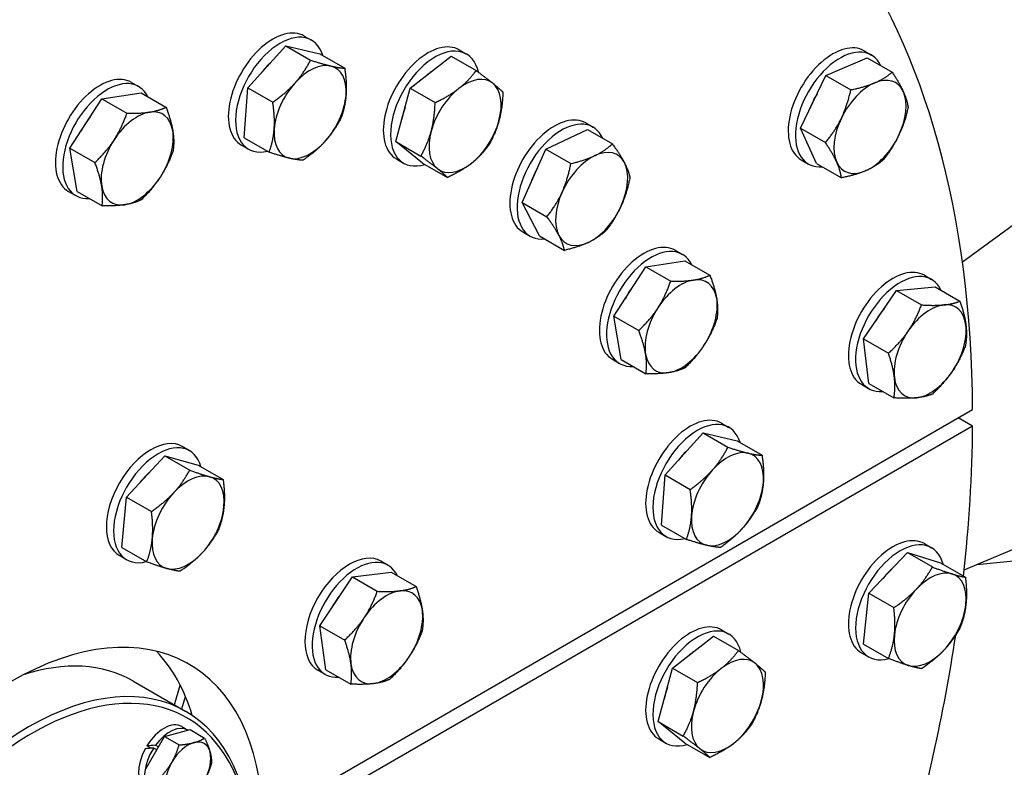
# Model space of a CAD drawing. Units: millimetres. Extents: x 1399 to 18810, y 175 to 24516.
# Drawn here: x 6211 to 6536, y 18490 to 18737 of the extents above; entities that cross this region are included whole.
import ezdxf

# ---------------------------------------------------------------- set-up
doc = ezdxf.new("R2010")
doc.units = ezdxf.units.MM
doc.header["$LTSCALE"] = 90
doc.layers.add('Visible Edges(Hillmar_metric)', color=7, linetype='Continuous', lineweight=25)

msp = doc.modelspace()

# ---------------------------------------------------------------- linework, layer by layer
at = {"layer": 'Visible Edges(Hillmar_metric)'}
for p, q in [((6304.666, 18731.8916), (6307.0524, 18730.5138)), ((6286.0109, 18714.7644), (6298.5093, 18728.6771)), ((6298.5093, 18728.6771), (6306.7508, 18723.9188)), ((6298.5093, 18728.6771), (6309.781, 18726.0349)), ((6355.9215, 18727.3137), (6358.308, 18725.9358)), ((6489.8339, 18726.998), (6492.2204, 18725.6202)), ((6309.781, 18726.0349), (6318.0225, 18721.2766)), ((6339.7014, 18714.6492), (6353.2749, 18725.2192)), ((6353.2749, 18725.2192), (6361.5165, 18720.4609)), ((6477.1755, 18718.8807), (6490.8363, 18724.6941)), ((6490.8363, 18724.6941), (6499.0778, 18719.9358)), ((6522.2998, 18657.2133), (6615.0513, 18724.8634)), ((6468.7897, 18701.4152), (6477.1755, 18718.8807)), ((6477.1755, 18718.8807), (6485.417, 18714.1224)), ((6247.4978, 18716.5735), (6249.8843, 18715.1957)), ((6284.7843, 18698.2095), (6286.0109, 18714.7644)), ((6286.0109, 18714.7644), (6294.2524, 18710.0061)), ((6334.9647, 18696.9742), (6339.7014, 18714.6492)), ((6339.7014, 18714.6492), (6347.943, 18709.8909)), ((6227.176, 18694.8035), (6237.7474, 18711.1107)), ((6237.7474, 18711.1107), (6250.686, 18713.1113)), ((6237.7474, 18711.1107), (6245.9889, 18706.3525)), ((6250.686, 18713.1113), (6258.9275, 18708.353)), ((6384.5886, 18694.4656), (6398.3123, 18700.9726)), ((6397.7714, 18703.1516), (6400.1579, 18701.7738)), ((6398.3123, 18700.9726), (6406.5538, 18696.2144)), ((6468.7897, 18701.4152), (6477.0313, 18696.657)), ((6474.0649, 18689.7631), (6468.7897, 18701.4152)), ((6284.7843, 18698.2095), (6293.0258, 18693.4512)), ((6227.176, 18694.8035), (6235.4175, 18690.0452)), ((6229.5431, 18680.4968), (6227.176, 18694.8035)), ((6283.8535, 18695.8433), (6286.2399, 18694.4655)), ((6334.9647, 18696.9742), (6343.2062, 18692.216)), ((6343.8014, 18689.8693), (6334.9647, 18696.9742)), ((6376.6645, 18676.8751), (6384.5886, 18694.4656)), ((6384.5886, 18694.4656), (6392.8301, 18689.7074)), ((6335.109, 18691.2654), (6337.4955, 18689.8875)), ((6469.0214, 18690.9497), (6471.4079, 18689.5719)), ((6343.8014, 18689.8693), (6352.043, 18685.111)), ((6474.0649, 18689.7631), (6482.3064, 18685.0049)), ((6226.6853, 18680.5252), (6229.0718, 18679.1473)), ((6229.5431, 18680.4968), (6237.7846, 18675.7385)), ((6376.6645, 18676.8751), (6384.906, 18672.1169)), ((6382.464, 18665.7917), (6376.6645, 18676.8751)), ((6376.9589, 18667.1033), (6379.3454, 18665.7255)), ((6382.464, 18665.7917), (6390.7056, 18661.0334)), ((6427.3638, 18661.052), (6429.7503, 18659.6742)), ((6407.042, 18639.282), (6417.6134, 18655.5892)), ((6417.6134, 18655.5892), (6430.552, 18657.5898)), ((6417.6134, 18655.5892), (6425.8549, 18650.831)), ((6430.552, 18657.5898), (6438.7935, 18652.8315)), ((6509.7206, 18652.7798), (6512.1071, 18651.402)), ((6500.5363, 18647.7439), (6513.2669, 18649.0082)), ((6513.2669, 18649.0082), (6521.5084, 18644.25)), ((6489.6068, 18631.7461), (6500.5363, 18647.7439)), ((6500.5363, 18647.7439), (6508.7779, 18642.9857)), ((6407.042, 18639.282), (6415.2835, 18634.5237)), ((6409.4091, 18624.9753), (6407.042, 18639.282)), ((6489.6068, 18631.7461), (6497.8483, 18626.9878)), ((6491.4077, 18617.0125), (6489.6068, 18631.7461)), ((6406.5513, 18625.0037), (6408.9378, 18623.6258)), ((6409.4091, 18624.9753), (6417.6506, 18620.217)), ((6488.9081, 18616.7315), (6491.2946, 18615.3537)), ((6491.4077, 18617.0125), (6499.6493, 18612.2542)), ((6290.9921, 18472.8749), (6525.6883, 18608.3768)), ((6525.6883, 18602.8655), (6290.9921, 18467.3636)), ((6442.682, 18603.8839), (6445.0685, 18602.506)), ((6525.6883, 18602.8655), (6520.9153, 18605.6212)), ((6424.0269, 18586.7566), (6436.5253, 18600.6693)), ((6436.5253, 18600.6693), (6444.7668, 18595.9111)), ((6436.5253, 18600.6693), (6447.797, 18598.0271)), ((6447.797, 18598.0271), (6456.0386, 18593.2689)), ((6245.8791, 18579.4763), (6258.5202, 18593.104)), ((6258.5202, 18593.104), (6269.5878, 18590.0174)), ((6258.5202, 18593.104), (6266.7617, 18588.3457)), ((6266.7164, 18594.7813), (6264.3299, 18596.1592)), ((6522.8945, 18555.3485), (6613.4877, 18593.8806)), ((6269.5878, 18590.0174), (6277.8293, 18585.2592)), ((6422.8003, 18570.2017), (6424.0269, 18586.7566)), ((6424.0269, 18586.7566), (6432.2685, 18581.9984)), ((6244.3055, 18562.762), (6245.8791, 18579.4763)), ((6245.8791, 18579.4763), (6254.1206, 18574.718)), ((6421.8695, 18567.8356), (6424.256, 18566.4577)), ((6422.8003, 18570.2017), (6431.0419, 18565.4435)), ((6509.7206, 18564.0568), (6512.1071, 18562.6789)), ((6527.085, 18557.1308), (6622.1788, 18566.5506)), ((6244.3055, 18562.762), (6252.547, 18558.0037)), ((6491.4046, 18547.6583), (6504.1332, 18561.0984)), ((6504.1332, 18561.0984), (6512.3747, 18556.3401)), ((6504.1332, 18561.0984), (6515.0659, 18557.7274)), ((6245.9039, 18558.733), (6243.5174, 18560.1108)), ((6332.3705, 18556.8759), (6329.9841, 18558.2537)), ((6515.0659, 18557.7274), (6523.3074, 18552.9691)), ((6320.5779, 18553.0539), (6333.3925, 18554.6065)), ((6333.3925, 18554.6065), (6341.634, 18549.8482)), ((6309.7862, 18536.9317), (6320.5779, 18553.0539)), ((6320.5779, 18553.0539), (6328.8195, 18548.2956)), ((6489.6087, 18530.8473), (6491.4046, 18547.6583)), ((6491.4046, 18547.6583), (6499.6462, 18542.9001)), ((6311.8091, 18522.3621), (6309.7862, 18536.9317)), ((6309.7862, 18536.9317), (6318.0277, 18532.1734)), ((6442.682, 18535.5432), (6445.0685, 18534.1653)), ((6426.4619, 18522.8787), (6440.0354, 18533.4487)), ((6440.0354, 18533.4487), (6448.277, 18528.6904)), ((6488.9081, 18528.0085), (6491.2946, 18526.6306)), ((6489.6087, 18530.8473), (6497.8502, 18526.089)), ((6311.558, 18520.8276), (6309.1716, 18522.2054)), ((6311.8091, 18522.3621), (6320.0506, 18517.6038)), ((6421.7252, 18505.2037), (6426.4619, 18522.8787)), ((6426.4619, 18522.8787), (6434.7035, 18518.1204)), ((6247.9958, 18518.6949), (6265.4967, 18508.5908)), ((6261.7329, 18510.7638), (6263.6496, 18517.2138)), ((6264.1193, 18509.386), (6265.3556, 18513.546)), ((6421.7252, 18505.2037), (6429.9667, 18500.4455)), ((6430.5619, 18498.0988), (6421.7252, 18505.2037)), ((6258.46, 18500.2928), (6266.889, 18502.5514)), ((6264.1868, 18503.5663), (6266.1755, 18502.4181)), ((6266.889, 18502.5514), (6271.7029, 18499.772)), ((6252.2896, 18489.6053), (6258.46, 18500.2928)), ((6258.46, 18500.2928), (6263.2739, 18497.5135)), ((6421.8695, 18499.4949), (6424.256, 18498.117)), ((6253.9838, 18496.4017), (6252.606, 18497.1972)), ((6255.9054, 18495.8682), (6254.8612, 18496.4711)), ((6255.5015, 18497.4004), (6256.4679, 18496.8425)), ((6430.5619, 18498.0988), (6438.8035, 18493.3405))]:
    msp.add_line(p, q, dxfattribs=at)
for centre, major_axis, ratio, start_param, end_param in [((6207.4992, 18421.9146), (225, 389.7114), 0.57735027, 5.50528721, 6.54230543), ((6294.2597, 18713.8675), (-10.4063, -18.0242), 0.57735027, 3.14159265, 6.28318531), ((6296.6462, 18712.4897), (-10.4063, -18.0242), 0.57735027, 2.64493347, 6.77984449), ((6345.5152, 18709.2895), (-10.4063, -18.0242), 0.57735027, 3.14159265, 6.28318531), ((6347.9017, 18707.9117), (-10.4063, -18.0242), 0.57735027, 2.57611693, 6.83938942), ((6479.4276, 18708.9739), (-10.4063, -18.0242), 0.57735027, 3.14159265, 6.28318531), ((6481.8141, 18707.5961), (-10.4063, -18.0242), 0.57735027, 2.76037223, 6.66440574), ((6296.6462, 18712.4897), (7.9313, 13.7373), 0.57735027, 1.06786655, 1.37184445), ((6306.59, 18706.7486), (8.4375, 14.6142), 0.57735027, 0.17265795, 1.2198555), ((6306.59, 18706.7486), (8.4375, 14.6142), 0.57735027, 5.4086457, 6.45584325), ((6237.0916, 18698.5493), (-10.4063, -18.0242), 0.57735027, 3.14159265, 6.28318531), ((6239.4781, 18697.1715), (-10.4063, -18.0242), 0.57735027, 2.77214338, 6.65263458), ((6347.9017, 18707.9117), (7.9313, 13.7373), 0.57735027, 0.89771444, 1.01839778), ((6357.8455, 18702.1707), (8.4375, 14.6142), 0.57735027, 6.19404387, 7.24124142), ((6491.7579, 18701.855), (8.4375, 14.6142), 0.57735027, 5.89067204, 6.93786959), ((6306.59, 18706.7486), (-8.4375, -14.6142), 0.57735027, 4.36144815, 5.4086457), ((6357.8455, 18702.1707), (-8.4375, -14.6142), 0.57735027, 4.09964876, 5.14684632), ((6357.8455, 18702.1707), (8.4375, 14.6142), 0.57735027, 5.14684632, 6.19404387), ((6491.7579, 18701.855), (-8.4375, -14.6142), 0.57735027, 3.79627693, 4.84347448), ((6306.59, 18706.7486), (8.4375, 14.6142), 0.57735027, 4.36144815, 5.4086457), ((6481.8141, 18707.5961), (7.9313, 13.7373), 0.57735027, 1.52427419, 1.87948947), ((6491.7579, 18701.855), (8.4375, 14.6142), 0.57735027, 4.84347448, 5.89067204), ((6249.4218, 18691.4305), (8.4375, 14.6142), 0.57735027, 5.67044509, 6.71764264), ((6347.9017, 18707.9117), (7.9313, 13.7373), 0.57735027, 1.87125754, 2.13924978), ((6239.4781, 18697.1715), (7.9313, 13.7373), 0.57735027, 1.30196585, 1.66134392), ((6249.4218, 18691.4305), (-8.4375, -14.6142), 0.57735027, 3.57604999, 4.62324754), ((6357.8455, 18702.1707), (8.4375, 14.6142), 0.57735027, 4.09964876, 5.14684632), ((6387.3652, 18685.1274), (-10.4063, -18.0242), 0.57735027, 3.14159265, 6.28318531), ((6389.7517, 18683.7496), (-10.4063, -18.0242), 0.57735027, 2.74484655, 6.67993141), ((6491.7579, 18701.855), (-8.4375, -14.6142), 0.57735027, 4.84347448, 5.89067204), ((6249.4218, 18691.4305), (8.4375, 14.6142), 0.57735027, 4.62324754, 5.67044509), ((6306.59, 18706.7486), (-8.4375, -14.6142), 0.57735027, 5.4086457, 6.45584325), ((6249.4218, 18691.4305), (-8.4375, -14.6142), 0.57735027, 4.62324754, 5.67044509), ((6357.8455, 18702.1707), (-8.4375, -14.6142), 0.57735027, 5.14684632, 6.19404387), ((6491.7579, 18701.855), (8.4375, 14.6142), 0.57735027, 3.79627693, 4.84347448), ((6306.59, 18706.7486), (-8.4375, -14.6142), 0.57735027, 0.17265795, 1.2198555), ((6399.6954, 18678.0086), (8.4375, 14.6142), 0.57735027, 5.93224448, 6.97944203), ((6399.6954, 18678.0086), (-8.4375, -14.6142), 0.57735027, 3.83784938, 4.88504693), ((6357.8455, 18702.1707), (-8.4375, -14.6142), 0.57735027, 6.19404387, 7.24124142), ((6389.7517, 18683.7496), (7.9313, 13.7373), 0.57735027, 1.5687263, 1.91818224), ((6399.6954, 18678.0086), (8.4375, 14.6142), 0.57735027, 4.88504693, 5.93224448), ((6491.7579, 18701.855), (-8.4375, -14.6142), 0.57735027, 5.89067204, 6.93786959), ((6249.4218, 18691.4305), (8.4375, 14.6142), 0.57735027, 3.57604999, 4.62324754), ((6249.4218, 18691.4305), (-8.4375, -14.6142), 0.57735027, 5.67044509, 6.71764264), ((6399.6954, 18678.0086), (-8.4375, -14.6142), 0.57735027, 4.88504693, 5.93224448), ((6399.6954, 18678.0086), (8.4375, 14.6142), 0.57735027, 3.83784938, 4.88504693), ((6399.6954, 18678.0086), (-8.4375, -14.6142), 0.57735027, 5.93224448, 6.97944203), ((6416.9576, 18643.0278), (-10.4063, -18.0242), 0.57735027, 3.14159265, 6.28318531), ((6419.3441, 18641.65), (-10.4063, -18.0242), 0.57735027, 2.77214338, 6.65263458), ((6429.2878, 18635.909), (8.4375, 14.6142), 0.57735027, 5.67044509, 6.71764264), ((6499.3143, 18634.7556), (-10.4063, -18.0242), 0.57735027, 3.14159265, 6.28318531), ((6501.7008, 18633.3778), (-10.4063, -18.0242), 0.57735027, 2.76049431, 6.66428365), ((6419.3441, 18641.65), (7.9313, 13.7373), 0.57735027, 1.30196585, 1.66134392), ((6429.2878, 18635.909), (-8.4375, -14.6142), 0.57735027, 3.57604999, 4.62324754), ((6429.2878, 18635.909), (-8.4375, -14.6142), 0.57735027, 4.62324754, 5.67044509), ((6429.2878, 18635.909), (8.4375, 14.6142), 0.57735027, 4.62324754, 5.67044509), ((6511.6446, 18627.6368), (-8.4375, -14.6142), 0.57735027, 3.53447755, 4.5816751), ((6511.6446, 18627.6368), (8.4375, 14.6142), 0.57735027, 5.62887265, 6.6760702), ((6501.7008, 18633.3778), (7.9313, 13.7373), 0.57735027, 1.26245277, 1.61771212), ((6511.6446, 18627.6368), (8.4375, 14.6142), 0.57735027, 4.5816751, 5.62887265), ((6511.6446, 18627.6368), (-8.4375, -14.6142), 0.57735027, 4.5816751, 5.62887265), ((6429.2878, 18635.909), (8.4375, 14.6142), 0.57735027, 3.57604999, 4.62324754), ((6429.2878, 18635.909), (-8.4375, -14.6142), 0.57735027, 5.67044509, 6.71764264), ((6511.6446, 18627.6368), (8.4375, 14.6142), 0.57735027, 3.53447755, 4.5816751), ((6511.6446, 18627.6368), (-8.4375, -14.6142), 0.57735027, 5.62887265, 6.6760702), ((6432.2757, 18585.8597), (-10.4063, -18.0242), 0.57735027, 3.14159265, 6.28318531), ((6434.6622, 18584.4819), (-10.4063, -18.0242), 0.57735027, 2.64493347, 6.77984449), ((6207.4992, 18421.9146), (225, 389.7114), 0.57735027, 5.35978649, 5.49028707), ((6253.9237, 18578.135), (10.4063, 18.0242), 0.57735027, 0, 3.14159265), ((6256.3102, 18576.7572), (10.4063, 18.0242), 0.57735027, 5.76911765, 9.93884562), ((6434.6622, 18584.4819), (7.9313, 13.7373), 0.57735027, 1.06786655, 1.37184445), ((6444.606, 18578.7409), (8.4375, 14.6142), 0.57735027, 0.17265795, 1.2198555), ((6444.606, 18578.7409), (8.4375, 14.6142), 0.57735027, 5.4086457, 6.45584325), ((6256.3102, 18576.7572), (7.9313, 13.7373), 0.57735027, 1.04740241, 1.34168447), ((6266.2539, 18571.0161), (8.4375, 14.6142), 0.57735027, 0.14734589, 1.19454344), ((6444.606, 18578.7409), (-8.4375, -14.6142), 0.57735027, 4.36144815, 5.4086457), ((6266.2539, 18571.0161), (8.4375, 14.6142), 0.57735027, 5.38333365, 6.4305312), ((6444.606, 18578.7409), (8.4375, 14.6142), 0.57735027, 4.36144815, 5.4086457), ((6266.2539, 18571.0161), (-8.4375, -14.6142), 0.57735027, 4.33613609, 5.38333365), ((6266.2539, 18571.0161), (8.4375, 14.6142), 0.57735027, 4.33613609, 5.38333365), ((6444.606, 18578.7409), (-8.4375, -14.6142), 0.57735027, 5.4086457, 6.45584325), ((6444.606, 18578.7409), (-8.4375, -14.6142), 0.57735027, 0.17265795, 1.2198555), ((6499.3143, 18546.0326), (-10.4063, -18.0242), 0.57735027, 3.14159265, 6.28318531), ((6266.2539, 18571.0161), (-8.4375, -14.6142), 0.57735027, 5.38333365, 6.4305312), ((6501.7008, 18544.6548), (-10.4063, -18.0242), 0.57735027, 2.61603226, 6.81022779), ((6266.2539, 18571.0161), (-8.4375, -14.6142), 0.57735027, 0.14734589, 1.19454344), ((6319.5778, 18540.2296), (10.4063, 18.0242), 0.57735027, 0, 3.14159265), ((6321.9643, 18538.8517), (10.4063, 18.0242), 0.57735027, 5.90712343, 9.80083984), ((6501.7008, 18544.6548), (7.9313, 13.7373), 0.57735027, 1.03451795, 1.32204816), ((6511.6446, 18538.9138), (8.4375, 14.6142), 0.57735027, 0.1310855, 1.17828306), ((6511.6446, 18538.9138), (8.4375, 14.6142), 0.57735027, 5.36707326, 6.41427081), ((6331.9081, 18533.1107), (-8.4375, -14.6142), 0.57735027, 3.55073793, 4.59793548), ((6331.9081, 18533.1107), (8.4375, 14.6142), 0.57735027, 5.64513303, 6.69233058), ((6511.6446, 18538.9138), (-8.4375, -14.6142), 0.57735027, 4.31987571, 5.36707326), ((6207.4992, 18421.9146), (59.0625, 102.2993), 0.57735027, 5.52636246, 8.61080448), ((6321.9643, 18538.8517), (7.9313, 13.7373), 0.57735027, 1.27781243, 1.63487323), ((6331.9081, 18533.1107), (8.4375, 14.6142), 0.57735027, 4.59793548, 5.64513303), ((6511.6446, 18538.9138), (8.4375, 14.6142), 0.57735027, 4.31987571, 5.36707326), ((6331.9081, 18533.1107), (-8.4375, -14.6142), 0.57735027, 4.59793548, 5.64513303), ((6432.2757, 18517.519), (-10.4063, -18.0242), 0.57735027, 3.14159265, 6.28318531), ((6434.6622, 18516.1412), (-10.4063, -18.0242), 0.57735027, 2.57611693, 6.83938942), ((6511.6446, 18538.9138), (-8.4375, -14.6142), 0.57735027, 5.36707326, 6.41427081), ((6207.4992, 18421.9146), (225, 389.7114), 0.57735027, 5.11328834, 5.3099965), ((6187.6118, 18433.3966), (59.0625, 102.2993), 0.57735027, 5.78862784, 6.11402088), ((6434.6622, 18516.1412), (7.9313, 13.7373), 0.57735027, 0.89771444, 1.01839778), ((6511.6446, 18538.9138), (-8.4375, -14.6142), 0.57735027, 0.1310855, 1.17828306), ((6195.9645, 18428.5741), (52.0313, 90.1208), 0.57735027, 0, 0.57034032), ((6331.9081, 18533.1107), (8.4375, 14.6142), 0.57735027, 3.55073793, 4.59793548), ((6444.606, 18510.4002), (8.4375, 14.6142), 0.57735027, 6.19404387, 7.24124142), ((6331.9081, 18533.1107), (-8.4375, -14.6142), 0.57735027, 5.64513303, 6.69233058), ((6444.606, 18510.4002), (-8.4375, -14.6142), 0.57735027, 4.09964876, 5.14684632), ((6444.606, 18510.4002), (8.4375, 14.6142), 0.57735027, 5.14684632, 6.19404387), ((6269.4201, 18527.8439), (-5.625, -9.7428), 0.57735027, 5.88700719, 6.03557914), ((6213.4654, 18418.47), (52.0313, 90.1208), 0.57735027, 5.49778714, 10.21017612), ((6434.6622, 18516.1412), (7.9313, 13.7373), 0.57735027, 1.87125754, 2.13924978), ((6214.6587, 18417.7811), (-51.1875, -88.6594), 0.57735027, 2.11461273, 7.31420536), ((6444.606, 18510.4002), (8.4375, 14.6142), 0.57735027, 4.09964876, 5.14684632), ((6444.606, 18510.4002), (-8.4375, -14.6142), 0.57735027, 5.14684632, 6.19404387), ((6258.2524, 18493.2877), (5.9344, 10.2786), 0.57735027, 0, 1.5233852), ((6260.2411, 18492.1395), (5.9344, 10.2786), 0.57735027, 6.2717527, 7.66871743), ((6266.2074, 18488.6948), (5.3438, 9.2556), 0.57735027, 5.75958653, 6.80678408), ((6258.2524, 18493.2877), (-5.9344, -10.2786), 0.57735027, 4.75980011, 6.28318531), ((6260.2411, 18492.1395), (-5.9344, -10.2786), 0.57735027, 4.62284989, 6.29461792), ((6258.9413, 18492.8899), (-21.3128, -0.8859), 0.17873854, 4.89758351, 5.03453373), ((6257.5635, 18493.6854), (-21.3128, -0.8859), 0.17873854, 4.8018584, 4.93971148), ((6257.5635, 18493.6854), (-12.8281, -0.5332), 0.17873854, 4.83325112, 4.83800752), ((6266.2074, 18488.6948), (-5.3438, -9.2556), 0.57735027, 3.66519143, 4.71238898), ((6444.606, 18510.4002), (-8.4375, -14.6142), 0.57735027, 6.19404387, 7.24124142), ((6266.2074, 18488.6948), (5.3438, 9.2556), 0.57735027, 4.71238898, 5.75958653), ((6266.2074, 18488.6948), (-5.3438, -9.2556), 0.57735027, 4.71238898, 5.75958653)]:
    msp.add_ellipse(centre, major_axis=major_axis, ratio=ratio, start_param=start_param, end_param=end_param, dxfattribs=at)
for points in [[(4044.1982, 17145.9907), (4044.1982, 17410.5411), (4080.4753, 17695.8946), (4221.9979, 18280.5462), (4327.2221, 18579.7503), (4596.3611, 19162.8829), (4760.2328, 19446.717), (5130.6709, 19971.3645), (5337.1772, 20212.0933), (5772.739, 20626.9813), (6001.7238, 20801.075), (6230.8312, 20933.3502)], [(8455.2818, 19649.063), (8455.2818, 19384.5126), (8419.0047, 19099.1591), (8277.4821, 18514.5075), (8172.2579, 18215.3034), (7903.1189, 17632.1709), (7739.2472, 17348.3368), (7368.8091, 16823.6893), (7162.3028, 16582.9604), (6726.741, 16168.0724), (6497.7562, 15993.9787), (6268.6488, 15861.7035)]]:
    msp.add_open_spline(points, degree=3, knots=[3.14159265, 3.14159265, 3.14159265, 3.14159265, 3.45575192, 3.45575192, 3.76991118, 3.76991118, 4.08407045, 4.08407045, 4.39822972, 4.39822972, 4.71238898, 4.71238898, 4.71238898, 4.71238898], dxfattribs=at)
for points in [[(6301.5674, 18716.3472), (6304.4676, 18719.5756), (6306.7508, 18723.9188)], [(6306.7508, 18723.9188), (6310.8368, 18722.5955), (6313.4524, 18721.9824)], [(6313.4524, 18721.9824), (6316.068, 18721.3693), (6318.0225, 18721.2766)], [(6318.0225, 18721.2766), (6318.7596, 18716.2254), (6318.475, 18712.3839)], [(6355.7955, 18714.5606), (6358.9452, 18717.0134), (6361.5165, 18720.4609)], [(6361.5165, 18720.4609), (6364.95, 18717.9418), (6367.0006, 18716.2931)], [(6493.3132, 18716.4138), (6496.4832, 18717.7628), (6499.0778, 18719.9358)], [(6499.0778, 18719.9358), (6501.5571, 18716.1983), (6502.7812, 18713.4944)], [(6294.2524, 18710.0061), (6298.6671, 18713.1187), (6301.5674, 18716.3472)], [(6347.943, 18709.8909), (6352.6457, 18712.1078), (6355.7955, 18714.5606)], [(6367.0006, 18716.2931), (6369.0512, 18714.6444), (6370.3532, 18713.356)], [(6482.2899, 18704.7744), (6484.2358, 18708.8273), (6485.417, 18714.1224)], [(6485.417, 18714.1224), (6490.1432, 18715.0648), (6493.3132, 18716.4138)], [(6318.475, 18712.3839), (6318.1904, 18708.5423), (6316.7959, 18704.7217)], [(6370.3532, 18713.356), (6370.1498, 18708.0047), (6369.0506, 18703.9032)], [(6502.7812, 18713.4944), (6504.0052, 18710.7906), (6504.353, 18708.2837)], [(6253.524, 18706.7374), (6256.5264, 18707.2017), (6258.9275, 18708.353)], [(6258.9275, 18708.353), (6260.6276, 18703.9042), (6261.1769, 18700.5844)], [(6294.7049, 18701.1134), (6294.9895, 18704.955), (6294.2524, 18710.0061)], [(6346.6403, 18700.4381), (6347.7395, 18704.5396), (6347.943, 18709.8909)], [(6504.353, 18708.2837), (6503.1718, 18702.9885), (6501.2259, 18698.9356)], [(6241.769, 18697.5835), (6244.2221, 18701.3676), (6245.9889, 18706.3525)], [(6245.9889, 18706.3525), (6250.5216, 18706.2732), (6253.524, 18706.7374)], [(6316.7959, 18704.7217), (6314.5128, 18700.3785), (6311.6125, 18697.15)], [(6369.0506, 18703.9032), (6367.9515, 18699.8017), (6365.6165, 18695.681)], [(6477.0313, 18696.657), (6480.344, 18700.7215), (6482.2899, 18704.7744)], [(6261.1769, 18700.5844), (6261.7262, 18697.2645), (6261.2947, 18694.0463)], [(6293.0258, 18693.4512), (6294.4203, 18697.2718), (6294.7049, 18701.1134)], [(6235.4175, 18690.0452), (6239.3159, 18693.7994), (6241.769, 18697.5835)], [(6343.2062, 18692.216), (6345.5412, 18696.3366), (6346.6403, 18700.4381)], [(6501.2259, 18698.9356), (6499.2799, 18694.8828), (6495.9672, 18690.8182)], [(6261.2947, 18694.0463), (6259.5278, 18689.0615), (6257.0747, 18685.2774)], [(6311.6125, 18697.15), (6308.7123, 18693.9216), (6304.2976, 18690.809)], [(6365.6165, 18695.681), (6363.0452, 18692.2335), (6359.8955, 18689.7807)], [(6400.7577, 18692.3455), (6403.9423, 18693.8555), (6406.5538, 18696.2144)], [(6406.5538, 18696.2144), (6409.1735, 18692.6292), (6410.5193, 18690.0573)], [(6480.7346, 18690.2156), (6479.5105, 18692.9195), (6477.0313, 18696.657)], [(6299.7275, 18691.5148), (6297.1119, 18692.1279), (6293.0258, 18693.4512)], [(6304.2976, 18690.809), (6302.3431, 18690.9017), (6299.7275, 18691.5148)], [(6348.6903, 18688.0482), (6346.6398, 18689.6969), (6343.2062, 18692.216)], [(6392.8301, 18689.7074), (6397.5731, 18690.8356), (6400.7577, 18692.3455)], [(6495.9672, 18690.8182), (6493.3726, 18688.6452), (6490.2026, 18687.2962)], [(6237.6668, 18682.2766), (6237.1175, 18685.5964), (6235.4175, 18690.0452)], [(6352.043, 18685.111), (6350.7409, 18686.3995), (6348.6903, 18688.0482)], [(6359.8955, 18689.7807), (6356.7457, 18687.3279), (6352.043, 18685.111)], [(6389.9338, 18680.2968), (6391.7726, 18684.3787), (6392.8301, 18689.7074)], [(6410.5193, 18690.0573), (6411.8651, 18687.4854), (6412.3534, 18685.1309)], [(6482.3064, 18685.0049), (6481.9587, 18687.5117), (6480.7346, 18690.2156)], [(6257.0747, 18685.2774), (6254.6216, 18681.4933), (6250.7232, 18677.7391)], [(6412.3534, 18685.1309), (6411.2959, 18679.8022), (6409.4571, 18675.7203)], [(6490.2026, 18687.2962), (6487.0326, 18685.9472), (6482.3064, 18685.0049)], [(6237.7846, 18675.7385), (6238.2161, 18678.9567), (6237.6668, 18682.2766)], [(6384.906, 18672.1169), (6388.095, 18676.2149), (6389.9338, 18680.2968)], [(6245.3197, 18676.1235), (6242.3173, 18675.6593), (6237.7846, 18675.7385)], [(6250.7232, 18677.7391), (6248.3221, 18676.5877), (6245.3197, 18676.1235)], [(6409.4571, 18675.7203), (6407.6183, 18671.6385), (6404.4293, 18667.5404)], [(6388.8716, 18665.9598), (6387.5258, 18668.5318), (6384.906, 18672.1169)], [(6390.7056, 18661.0334), (6390.2173, 18663.3879), (6388.8716, 18665.9598)], [(6404.4293, 18667.5404), (6401.8178, 18665.1816), (6398.6332, 18663.6716)], [(6398.6332, 18663.6716), (6395.4486, 18662.1616), (6390.7056, 18661.0334)], [(6433.39, 18651.2159), (6436.3924, 18651.6802), (6438.7935, 18652.8315)], [(6438.7935, 18652.8315), (6440.4935, 18648.3827), (6441.0428, 18645.0629)], [(6421.635, 18642.062), (6424.0881, 18645.8461), (6425.8549, 18650.831)], [(6425.8549, 18650.831), (6430.3876, 18650.7517), (6433.39, 18651.2159)], [(6415.2835, 18634.5237), (6419.1819, 18638.2779), (6421.635, 18642.062)], [(6441.0428, 18645.0629), (6441.5921, 18641.743), (6441.1607, 18638.5248)], [(6504.3788, 18634.3714), (6506.915, 18638.0838), (6508.7779, 18642.9857)], [(6508.7779, 18642.9857), (6513.2548, 18642.7091), (6516.2089, 18643.0025)], [(6516.2089, 18643.0025), (6519.163, 18643.2959), (6521.5084, 18644.25)], [(6521.5084, 18644.25), (6523.0567, 18639.6868), (6523.4746, 18636.2678)], [(6441.1607, 18638.5248), (6439.3938, 18633.54), (6436.9407, 18629.7559)], [(6523.4746, 18636.2678), (6523.8926, 18632.8489), (6523.3094, 18629.5163)], [(6417.5328, 18626.7551), (6416.9835, 18630.0749), (6415.2835, 18634.5237)], [(6497.8483, 18626.9878), (6501.8426, 18630.6591), (6504.3788, 18634.3714)], [(6436.9407, 18629.7559), (6434.4876, 18625.9718), (6430.5892, 18622.2176)], [(6523.3094, 18629.5163), (6521.4466, 18624.6144), (6518.9104, 18620.9021)], [(6417.6506, 18620.217), (6418.0821, 18623.4352), (6417.5328, 18626.7551)], [(6499.8145, 18619.0057), (6499.3966, 18622.4247), (6497.8483, 18626.9878)], [(6425.1857, 18620.602), (6422.1833, 18620.1378), (6417.6506, 18620.217)], [(6430.5892, 18622.2176), (6428.1881, 18621.0662), (6425.1857, 18620.602)], [(6518.9104, 18620.9021), (6516.3741, 18617.1898), (6512.3798, 18613.5185)], [(6499.6493, 18612.2542), (6500.2325, 18615.5868), (6499.8145, 18619.0057)], [(6512.3798, 18613.5185), (6510.0344, 18612.5644), (6507.0803, 18612.271)], [(6507.0803, 18612.271), (6504.1262, 18611.9777), (6499.6493, 18612.2542)], [(6439.5834, 18588.3394), (6442.4837, 18591.5679), (6444.7668, 18595.9111)], [(6444.7668, 18595.9111), (6448.8528, 18594.5878), (6451.4685, 18593.9747)], [(6451.4685, 18593.9747), (6454.0841, 18593.3615), (6456.0386, 18593.2689)], [(6456.0386, 18593.2689), (6456.7757, 18588.2177), (6456.491, 18584.3761)], [(6261.5069, 18580.9166), (6264.4403, 18584.0789), (6266.7617, 18588.3457)], [(6266.7617, 18588.3457), (6270.793, 18586.9034), (6273.3613, 18586.1871)], [(6432.2685, 18581.9984), (6436.6832, 18585.111), (6439.5834, 18588.3394)], [(6273.3613, 18586.1871), (6275.9295, 18585.4709), (6277.8293, 18585.2592)], [(6277.8293, 18585.2592), (6278.4734, 18580.1653), (6278.1083, 18576.2867)], [(6456.491, 18584.3761), (6456.2064, 18580.5345), (6454.812, 18576.714)], [(6254.1206, 18574.718), (6258.5735, 18577.7542), (6261.5069, 18580.9166)], [(6432.7209, 18573.1056), (6433.0056, 18576.9472), (6432.2685, 18581.9984)], [(6254.3996, 18565.7456), (6254.7647, 18569.6241), (6254.1206, 18574.718)], [(6278.1083, 18576.2867), (6277.7432, 18572.4081), (6276.2558, 18568.5449)], [(6454.812, 18576.714), (6452.5288, 18572.3707), (6449.6286, 18569.1423)], [(6431.0419, 18565.4435), (6432.4363, 18569.264), (6432.7209, 18573.1056)], [(6276.2558, 18568.5449), (6273.9343, 18564.278), (6271.001, 18561.1157)], [(6449.6286, 18569.1423), (6446.7283, 18565.9138), (6442.3136, 18562.8013)], [(6252.547, 18558.0037), (6254.0344, 18561.867), (6254.3996, 18565.7456)], [(6437.7435, 18563.5071), (6435.1279, 18564.1202), (6431.0419, 18565.4435)], [(6271.001, 18561.1157), (6268.0676, 18557.9534), (6263.6146, 18554.9171)], [(6442.3136, 18562.8013), (6440.3591, 18562.8939), (6437.7435, 18563.5071)], [(6259.1466, 18555.8451), (6256.5784, 18556.5614), (6252.547, 18558.0037)], [(6263.6146, 18554.9171), (6261.7148, 18555.1289), (6259.1466, 18555.8451)], [(6507.0762, 18549.0048), (6510.0299, 18552.1236), (6512.3747, 18556.3401)], [(6512.3747, 18556.3401), (6516.3699, 18554.8215), (6518.9068, 18554.0393)], [(6518.9068, 18554.0393), (6521.4438, 18553.2571), (6523.3074, 18552.9691)], [(6523.3074, 18552.9691), (6523.892, 18547.8493), (6523.4752, 18543.9483)], [(6324.4894, 18539.6192), (6326.9936, 18543.3604), (6328.8195, 18548.2956)], [(6328.8195, 18548.2956), (6333.3189, 18548.0963), (6336.2925, 18548.4566)], [(6336.2925, 18548.4566), (6339.2661, 18548.8169), (6341.634, 18549.8482)], [(6341.634, 18549.8482), (6343.2418, 18545.329), (6343.7112, 18541.9481)], [(6499.6462, 18542.9001), (6504.1225, 18545.886), (6507.0762, 18549.0048)], [(6343.7112, 18541.9481), (6344.1806, 18538.5672), (6343.6569, 18535.2786)], [(6499.814, 18533.8792), (6500.2307, 18537.7803), (6499.6462, 18542.9001)], [(6523.4752, 18543.9483), (6523.0585, 18540.0473), (6521.5115, 18536.1581)], [(6318.0277, 18532.1734), (6321.9851, 18535.878), (6324.4894, 18539.6192)], [(6343.6569, 18535.2786), (6341.831, 18530.3434), (6339.3268, 18526.6022)], [(6521.5115, 18536.1581), (6519.1667, 18531.9415), (6516.213, 18528.8227)], [(6320.1049, 18524.2733), (6319.6355, 18527.6542), (6318.0277, 18532.1734)], [(6497.8502, 18526.089), (6499.3972, 18529.9782), (6499.814, 18533.8792)], [(6442.556, 18522.7901), (6445.7057, 18525.2429), (6448.277, 18528.6904)], [(6448.277, 18528.6904), (6451.7105, 18526.1713), (6453.7611, 18524.5226)], [(6516.213, 18528.8227), (6513.2593, 18525.704), (6508.7829, 18522.718)], [(6339.3268, 18526.6022), (6336.8225, 18522.861), (6332.8651, 18519.1564)], [(6504.3824, 18523.7882), (6501.8454, 18524.5705), (6497.8502, 18526.089)], [(6320.0506, 18517.6038), (6320.5743, 18520.8924), (6320.1049, 18524.2733)], [(6434.7035, 18518.1204), (6439.4062, 18520.3373), (6442.556, 18522.7901)], [(6453.7611, 18524.5226), (6455.8117, 18522.8739), (6457.1137, 18521.5855)], [(6457.1137, 18521.5855), (6456.9103, 18516.2342), (6455.8111, 18512.1327)], [(6508.7829, 18522.718), (6506.9193, 18523.006), (6504.3824, 18523.7882)], [(6332.8651, 18519.1564), (6330.4973, 18518.1251), (6327.5236, 18517.7648)], [(6327.5236, 18517.7648), (6324.55, 18517.4045), (6320.0506, 18517.6038)], [(6433.4008, 18508.6676), (6434.5, 18512.7691), (6434.7035, 18518.1204)], [(6455.8111, 18512.1327), (6454.712, 18508.0312), (6452.377, 18503.9105)], [(6429.9667, 18500.4455), (6432.3017, 18504.5661), (6433.4008, 18508.6676)], [(6452.377, 18503.9105), (6449.8057, 18500.463), (6446.656, 18498.0102)], [(6268.1634, 18498.2531), (6270.1193, 18498.7772), (6271.7029, 18499.772)], [(6271.7029, 18499.772), (6272.983, 18497.1238), (6273.5071, 18495.1678)], [(6435.4508, 18496.2777), (6433.4003, 18497.9264), (6429.9667, 18500.4455)], [(6260.8637, 18491.78), (6262.2955, 18494.2601), (6263.2739, 18497.5135)], [(6263.2739, 18497.5135), (6266.2074, 18497.729), (6268.1634, 18498.2531)], [(6438.8035, 18493.3405), (6437.5014, 18494.629), (6435.4508, 18496.2777)], [(6446.656, 18498.0102), (6443.5062, 18495.5574), (6438.8035, 18493.3405)], [(6273.5071, 18495.1678), (6274.0312, 18493.2119), (6273.9614, 18491.3431)], [(6257.1035, 18486.826), (6259.4318, 18489.3), (6260.8637, 18491.78)], [(6273.9614, 18491.3431), (6272.983, 18488.0897), (6271.5512, 18485.6096)]]:
    msp.add_rational_spline(points, [1, 1.0379548493, 1], degree=2, dxfattribs=at)

doc.saveas('drawing.dxf')
